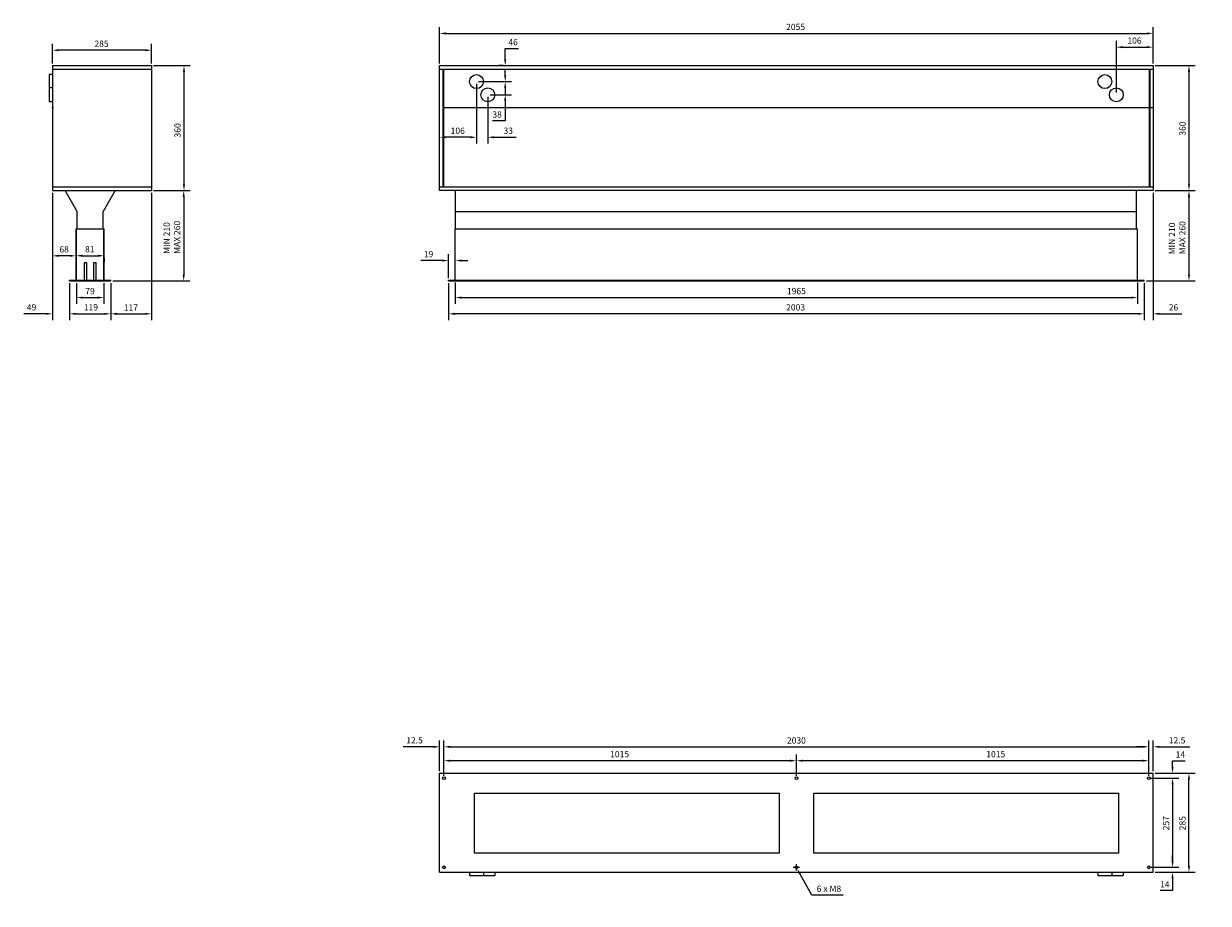
# Model space of a CAD drawing. Units: millimetres. Extents: x -2225 to 5027, y -2232 to 2153.
# Drawn here: x -2225 to 1186, y -2232 to 301 of the extents above; entities that cross this region are included whole.
import ezdxf

# ---------------------------------------------------------------- set-up
doc = ezdxf.new("R2010")
doc.units = ezdxf.units.MM
doc.layers.add('ROS_DIM', color=7, linetype='Continuous')
doc.layers.add('ROS_MAIN', color=240, linetype='Continuous')
doc.styles.get("Standard").update_dxf_attribs({"font": 'verdana.ttf'})
doc.dimstyles.get("Standard").update_dxf_attribs({"dimscale": 100, "dimtxt": 0.18, "dimasz": 0.18, "dimexe": 0.18, "dimexo": 0.0625, "dimgap": 0.09, "dimtad": 1, "dimtoh": 1, "dimdec": 0, "dimzin": 0, "dimdsep": 46, "dimtxsty": 'Standard', "dimcen": 0.09, "dimadec": 0, "dimazin": 0, "dimtfac": 1, "dimtdec": 0, "dimtofl": 0, "dimtmove": 0, "dimatfit": 3, "dimfxl": 0, "dimtolj": 1, "dimtzin": 0, "dimarcsym": 0})

# ---------------------------------------------------------------- blocks, each defined once
blk = doc.blocks.new('*D1')
at = {"layer": 'Defpoints', "color": 0, "transparency": 16777216}
for p in [(1015, -2128.5), (1027.5, -2142.5), (1083.3, -2142.5)]:
    blk.add_point(p, dxfattribs=at)
at = {"layer": 'ROS_DIM', "color": 0, "lineweight": -2, "transparency": 16777216}
for p, q in [((1083.3, -2110.5), (1083.3, -2092.5)), ((1021.2, -2128.5), (1101.3, -2128.5)), ((1033.7, -2142.5), (1101.3, -2142.5)), ((1083.3, -2160.5), (1083.3, -2195.5)), ((1083.3, -2195.5), (1047.4, -2195.5))]:
    blk.add_line(p, q, dxfattribs=at)
at = {"layer": 'ROS_DIM', "color": 0, "transparency": 16777216}
for points in [[(1080.3, -2110.5), (1086.3, -2110.5), (1083.3, -2128.5)], [(1080.3, -2160.5), (1086.3, -2160.5), (1083.3, -2142.5)]]:
    blk.add_solid(points, dxfattribs=at)
at = {"layer": 'ROS_DIM', "color": 0, "transparency": 16777216, "insert": (1047.4, -2168.4), "char_height": 18, "attachment_point": 1}
blk.add_mtext('\\A1;14', dxfattribs=at)
blk = doc.blocks.new('*D2')
at = {"layer": 'Defpoints', "color": 0, "transparency": 16777216}
for p in [(1015, -1871.5), (1027.5, -1857.5), (1083.3, -1871.5)]:
    blk.add_point(p, dxfattribs=at)
at = {"layer": 'ROS_DIM', "color": 0, "lineweight": -2, "transparency": 16777216}
for p, q in [((1083.3, -1839.5), (1083.3, -1821.5)), ((1083.3, -1821.5), (1119.2, -1821.5)), ((1021.2, -1871.5), (1101.3, -1871.5)), ((1033.7, -1857.5), (1101.3, -1857.5)), ((1083.3, -1889.5), (1083.3, -1907.5))]:
    blk.add_line(p, q, dxfattribs=at)
at = {"layer": 'ROS_DIM', "color": 0, "transparency": 16777216}
for points in [[(1080.3, -1839.5), (1086.3, -1839.5), (1083.3, -1857.5)], [(1080.3, -1889.5), (1086.3, -1889.5), (1083.3, -1871.5)]]:
    blk.add_solid(points, dxfattribs=at)
at = {"layer": 'ROS_DIM', "color": 0, "transparency": 16777216, "insert": (1092.3, -1794.4), "char_height": 18, "attachment_point": 1}
blk.add_mtext('\\A1;14', dxfattribs=at)
blk = doc.blocks.new('*D3')
at = {"layer": 'Defpoints', "color": 0, "transparency": 16777216}
for p in [(1015, -1871.5), (1015, -2128.5), (1083.3, -2128.5)]:
    blk.add_point(p, dxfattribs=at)
at = {"layer": 'ROS_DIM', "color": 0, "lineweight": -2, "transparency": 16777216}
for p, q in [((1021.2, -1871.5), (1101.3, -1871.5)), ((1083.3, -1889.5), (1083.3, -2110.5)), ((1021.2, -2128.5), (1101.3, -2128.5))]:
    blk.add_line(p, q, dxfattribs=at)
at = {"layer": 'ROS_DIM', "color": 0, "transparency": 16777216}
for points in [[(1080.3, -1889.5), (1086.3, -1889.5), (1083.3, -1871.5)], [(1080.3, -2110.5), (1086.3, -2110.5), (1083.3, -2128.5)]]:
    blk.add_solid(points, dxfattribs=at)
at = {"layer": 'ROS_DIM', "color": 0, "transparency": 16777216, "insert": (1055.6, -2021.9), "char_height": 18, "attachment_point": 1, "rotation": 90}
blk.add_mtext('\\A1;257', dxfattribs=at)
blk = doc.blocks.new('*D4')
at = {"layer": 'Defpoints', "color": 0, "transparency": 16777216}
for p in [(1027.5, -1857.5), (1130.6, -1857.5), (1027.5, -2142.5)]:
    blk.add_point(p, dxfattribs=at)
at = {"layer": 'ROS_DIM', "color": 0, "lineweight": -2, "transparency": 16777216}
for p, q in [((1033.7, -1857.5), (1148.6, -1857.5)), ((1130.6, -2124.5), (1130.6, -1875.5)), ((1033.7, -2142.5), (1148.6, -2142.5))]:
    blk.add_line(p, q, dxfattribs=at)
at = {"layer": 'ROS_DIM', "color": 0, "transparency": 16777216}
for points in [[(1127.6, -1875.5), (1133.6, -1875.5), (1130.6, -1857.5)], [(1127.6, -2124.5), (1133.6, -2124.5), (1130.6, -2142.5)]]:
    blk.add_solid(points, dxfattribs=at)
at = {"layer": 'ROS_DIM', "color": 0, "transparency": 16777216, "insert": (1102.8, -2021.8), "char_height": 18, "attachment_point": 1, "rotation": 90}
blk.add_mtext('\\A1;285', dxfattribs=at)
blk = doc.blocks.new('*D5')
at = {"layer": 'Defpoints', "color": 0, "transparency": 16777216}
for p in [(1015, -1781.5), (1015, -1871.5), (1027.5, -1857.5)]:
    blk.add_point(p, dxfattribs=at)
at = {"layer": 'ROS_DIM', "color": 0, "lineweight": -2, "transparency": 16777216}
for p, q in [((1015, -1865.2), (1015, -1763.5)), ((1027.5, -1851.2), (1027.5, -1763.5)), ((997, -1781.5), (979, -1781.5)), ((1045.5, -1781.5), (1132.6, -1781.5))]:
    blk.add_line(p, q, dxfattribs=at)
at = {"layer": 'ROS_DIM', "color": 0, "transparency": 16777216}
for points in [[(997, -1778.5), (997, -1784.5), (1015, -1781.5)], [(1045.5, -1778.5), (1045.5, -1784.5), (1027.5, -1781.5)]]:
    blk.add_solid(points, dxfattribs=at)
at = {"layer": 'ROS_DIM', "color": 0, "transparency": 16777216, "insert": (1072.5, -1753.8), "char_height": 18, "attachment_point": 1}
blk.add_mtext('\\A1;12.5', dxfattribs=at)
blk = doc.blocks.new('*D6')
at = {"layer": 'Defpoints', "color": 0, "transparency": 16777216}
for p in [(0, -1821.5), (0, -1871.5), (1015, -1871.5)]:
    blk.add_point(p, dxfattribs=at)
at = {"layer": 'ROS_DIM', "color": 0, "lineweight": -2, "transparency": 16777216}
for p, q in [((0, -1865.2), (0, -1803.5)), ((1015, -1865.2), (1015, -1803.5)), ((997, -1821.5), (18, -1821.5))]:
    blk.add_line(p, q, dxfattribs=at)
at = {"layer": 'ROS_DIM', "color": 0, "transparency": 16777216}
for points in [[(18, -1818.5), (18, -1824.5), (0, -1821.5)], [(997, -1818.5), (997, -1824.5), (1015, -1821.5)]]:
    blk.add_solid(points, dxfattribs=at)
at = {"layer": 'ROS_DIM', "color": 0, "transparency": 16777216, "insert": (546.9, -1793.8), "char_height": 18, "attachment_point": 1}
blk.add_mtext('\\A1;1015', dxfattribs=at)
blk = doc.blocks.new('*D7')
at = {"layer": 'Defpoints', "color": 0, "transparency": 16777216}
for p in [(-1015, -1821.5), (-1015, -1871.5), (0, -1871.5)]:
    blk.add_point(p, dxfattribs=at)
at = {"layer": 'ROS_DIM', "color": 0, "lineweight": -2, "transparency": 16777216}
for p, q in [((-1015, -1865.2), (-1015, -1803.5)), ((0, -1865.2), (0, -1803.5)), ((-18, -1821.5), (-997, -1821.5))]:
    blk.add_line(p, q, dxfattribs=at)
at = {"layer": 'ROS_DIM', "color": 0, "transparency": 16777216}
for points in [[(-997, -1818.5), (-997, -1824.5), (-1015, -1821.5)], [(-18, -1818.5), (-18, -1824.5), (0, -1821.5)]]:
    blk.add_solid(points, dxfattribs=at)
at = {"layer": 'ROS_DIM', "color": 0, "transparency": 16777216, "insert": (-536.4, -1793.8), "char_height": 18, "attachment_point": 1}
blk.add_mtext('\\A1;1015', dxfattribs=at)
blk = doc.blocks.new('*D8')
at = {"layer": 'Defpoints', "color": 0, "transparency": 16777216}
for p in [(-1027.5, -1781.5), (-1027.5, -1857.5), (-1015, -1871.5)]:
    blk.add_point(p, dxfattribs=at)
at = {"layer": 'ROS_DIM', "color": 0, "lineweight": -2, "transparency": 16777216}
for p, q in [((-1027.5, -1851.2), (-1027.5, -1763.5)), ((-1015, -1865.2), (-1015, -1763.5)), ((-1045.5, -1781.5), (-1132.6, -1781.5)), ((-997, -1781.5), (-979, -1781.5))]:
    blk.add_line(p, q, dxfattribs=at)
at = {"layer": 'ROS_DIM', "color": 0, "transparency": 16777216}
for points in [[(-1045.5, -1778.5), (-1045.5, -1784.5), (-1027.5, -1781.5)], [(-997, -1778.5), (-997, -1784.5), (-1015, -1781.5)]]:
    blk.add_solid(points, dxfattribs=at)
at = {"layer": 'ROS_DIM', "color": 0, "transparency": 16777216, "insert": (-1123.6, -1753.8), "char_height": 18, "attachment_point": 1}
blk.add_mtext('\\A1;12.5', dxfattribs=at)
blk = doc.blocks.new('*D9')
at = {"layer": 'Defpoints', "color": 0, "transparency": 16777216}
for p in [(-1001.5, -440), (1001.5, -440), (-1001.5, -534.7)]:
    blk.add_point(p, dxfattribs=at)
at = {"layer": 'ROS_DIM', "color": 0, "lineweight": -2, "transparency": 16777216}
for p, q in [((-1001.5, -446.3), (-1001.5, -552.7)), ((1001.5, -446.3), (1001.5, -552.7)), ((983.5, -534.7), (-983.5, -534.7))]:
    blk.add_line(p, q, dxfattribs=at)
at = {"layer": 'ROS_DIM', "color": 0, "transparency": 16777216}
for points in [[(-983.5, -531.7), (-983.5, -537.7), (-1001.5, -534.7)], [(983.5, -531.7), (983.5, -537.7), (1001.5, -534.7)]]:
    blk.add_solid(points, dxfattribs=at)
at = {"layer": 'ROS_DIM', "color": 0, "transparency": 16777216, "insert": (-29.6, -507), "char_height": 18, "attachment_point": 1}
blk.add_mtext('\\A1;2003', dxfattribs=at)
blk = doc.blocks.new('*D10')
at = {"layer": 'Defpoints', "color": 0, "transparency": 16777216}
for p in [(1027.5, -180), (1001.5, -440), (1001.5, -534.7)]:
    blk.add_point(p, dxfattribs=at)
at = {"layer": 'ROS_DIM', "color": 0, "lineweight": -2, "transparency": 16777216}
for p, q in [((1027.5, -186.2), (1027.5, -552.7)), ((1001.5, -446.2), (1001.5, -552.7)), ((983.5, -534.7), (965.5, -534.7)), ((1045.5, -534.7), (1109.7, -534.7))]:
    blk.add_line(p, q, dxfattribs=at)
at = {"layer": 'ROS_DIM', "color": 0, "transparency": 16777216}
for points in [[(983.5, -531.7), (983.5, -537.7), (1001.5, -534.7)], [(1045.5, -531.7), (1045.5, -537.7), (1027.5, -534.7)]]:
    blk.add_solid(points, dxfattribs=at)
at = {"layer": 'ROS_DIM', "color": 0, "transparency": 16777216, "insert": (1072.5, -507), "char_height": 18, "attachment_point": 1}
blk.add_mtext('\\A1;26', dxfattribs=at)
blk = doc.blocks.new('*D11')
at = {"layer": 'Defpoints', "color": 0, "transparency": 16777216}
for p in [(-1001.5, -381.3), (-982.5, -381.3), (-1001.5, -438)]:
    blk.add_point(p, dxfattribs=at)
at = {"layer": 'ROS_DIM', "color": 0, "lineweight": -2, "transparency": 16777216}
for p, q in [((-1001.5, -431.8), (-1001.5, -363.3)), ((-982.5, -375.1), (-982.5, -363.3)), ((-1019.5, -381.3), (-1082, -381.3)), ((-964.5, -381.3), (-946.5, -381.3))]:
    blk.add_line(p, q, dxfattribs=at)
at = {"layer": 'ROS_DIM', "color": 0, "transparency": 16777216}
for points in [[(-1019.5, -378.3), (-1019.5, -384.3), (-1001.5, -381.3)], [(-964.5, -378.3), (-964.5, -384.3), (-982.5, -381.3)]]:
    blk.add_solid(points, dxfattribs=at)
at = {"layer": 'ROS_DIM', "color": 0, "transparency": 16777216, "insert": (-1073, -353.6), "char_height": 18, "attachment_point": 1}
blk.add_mtext('\\A1;19', dxfattribs=at)
blk = doc.blocks.new('*D12')
at = {"layer": 'Defpoints', "color": 0, "transparency": 16777216}
for p in [(-982.5, -438), (982.5, -438), (982.5, -487.9)]:
    blk.add_point(p, dxfattribs=at)
at = {"layer": 'ROS_DIM', "color": 0, "lineweight": -2, "transparency": 16777216}
for p, q in [((-982.5, -444.3), (-982.5, -505.9)), ((982.5, -444.3), (982.5, -505.9)), ((-964.5, -487.9), (964.5, -487.9))]:
    blk.add_line(p, q, dxfattribs=at)
at = {"layer": 'ROS_DIM', "color": 0, "transparency": 16777216}
for points in [[(-964.5, -484.9), (-964.5, -490.9), (-982.5, -487.9)], [(964.5, -484.9), (964.5, -490.9), (982.5, -487.9)]]:
    blk.add_solid(points, dxfattribs=at)
at = {"layer": 'ROS_DIM', "color": 0, "transparency": 16777216, "insert": (-27.3, -460.1), "char_height": 18, "attachment_point": 1}
blk.add_mtext('\\A1;1965', dxfattribs=at)
blk = doc.blocks.new('*D13')
at = {"layer": 'Defpoints', "color": 0, "transparency": 16777216}
for p in [(1027.5, -180), (1001.5, -440), (1130.6, -440)]:
    blk.add_point(p, dxfattribs=at)
at = {"layer": 'ROS_DIM', "color": 0, "lineweight": -2, "transparency": 16777216}
for p, q in [((1033.8, -180), (1148.6, -180)), ((1130.6, -198), (1130.6, -422)), ((1007.8, -440), (1148.6, -440))]:
    blk.add_line(p, q, dxfattribs=at)
at = {"layer": 'ROS_DIM', "color": 0, "transparency": 16777216}
for points in [[(1127.6, -198), (1133.6, -198), (1130.6, -180)], [(1127.6, -422), (1133.6, -422), (1130.6, -440)]]:
    blk.add_solid(points, dxfattribs=at)
at = {"layer": 'ROS_DIM', "color": 0, "transparency": 16777216, "insert": (1072.5, -363.3), "char_height": 18, "attachment_point": 1, "rotation": 90}
blk.add_mtext('\\A1;MIN 210\\PMAX 260', dxfattribs=at)
blk = doc.blocks.new('*D14')
at = {"layer": 'Defpoints', "color": 0, "transparency": 16777216}
for p in [(1027.5, 180), (1027.5, -180), (1130.6, -180)]:
    blk.add_point(p, dxfattribs=at)
at = {"layer": 'ROS_DIM', "color": 0, "lineweight": -2, "transparency": 16777216}
for p, q in [((1033.7, 180), (1148.6, 180)), ((1130.6, 162), (1130.6, -162)), ((1033.7, -180), (1148.6, -180))]:
    blk.add_line(p, q, dxfattribs=at)
at = {"layer": 'ROS_DIM', "color": 0, "transparency": 16777216}
for points in [[(1127.6, 162), (1133.6, 162), (1130.6, 180)], [(1127.6, -162), (1133.6, -162), (1130.6, -180)]]:
    blk.add_solid(points, dxfattribs=at)
at = {"layer": 'ROS_DIM', "color": 0, "transparency": 16777216, "insert": (1102.9, -21.8), "char_height": 18, "attachment_point": 1, "rotation": 90}
blk.add_mtext('\\A1;360', dxfattribs=at)
blk = doc.blocks.new('*D15')
at = {"layer": 'Defpoints', "color": 0, "transparency": 16777216}
for p in [(1027.5, 233.2), (1027.5, 180), (921.5, 96)]:
    blk.add_point(p, dxfattribs=at)
at = {"layer": 'ROS_DIM', "color": 0, "lineweight": -2, "transparency": 16777216}
for p, q in [((921.5, 102.3), (921.5, 251.2)), ((1027.5, 186.3), (1027.5, 251.2)), ((939.5, 233.2), (1009.5, 233.2))]:
    blk.add_line(p, q, dxfattribs=at)
at = {"layer": 'ROS_DIM', "color": 0, "transparency": 16777216}
for points in [[(939.5, 236.2), (939.5, 230.2), (921.5, 233.2)], [(1009.5, 236.2), (1009.5, 230.2), (1027.5, 233.2)]]:
    blk.add_solid(points, dxfattribs=at)
at = {"layer": 'ROS_DIM', "color": 0, "transparency": 16777216, "insert": (953.2, 261), "char_height": 18, "attachment_point": 1}
blk.add_mtext('\\A1;106', dxfattribs=at)
blk = doc.blocks.new('*D16')
at = {"layer": 'Defpoints', "color": 0, "transparency": 16777216}
for p in [(-921.5, 134), (-888.5, 96), (-888.5, -26.2)]:
    blk.add_point(p, dxfattribs=at)
at = {"layer": 'ROS_DIM', "color": 0, "lineweight": -2, "transparency": 16777216}
for p, q in [((-921.5, 127.7), (-921.5, -44.2)), ((-888.5, 89.7), (-888.5, -44.2)), ((-939.5, -26.2), (-957.5, -26.2)), ((-870.5, -26.2), (-806.9, -26.2))]:
    blk.add_line(p, q, dxfattribs=at)
at = {"layer": 'ROS_DIM', "color": 0, "transparency": 16777216}
for points in [[(-939.5, -23.2), (-939.5, -29.2), (-921.5, -26.2)], [(-870.5, -23.2), (-870.5, -29.2), (-888.5, -26.2)]]:
    blk.add_solid(points, dxfattribs=at)
at = {"layer": 'ROS_DIM', "color": 0, "transparency": 16777216, "insert": (-843.5, 1.6), "char_height": 18, "attachment_point": 1}
blk.add_mtext('\\A1;33', dxfattribs=at)
blk = doc.blocks.new('*D17')
at = {"layer": 'Defpoints', "color": 0, "transparency": 16777216}
for p in [(-921.5, 134), (-1027.5, -26.2), (-1027.5, -26.2)]:
    blk.add_point(p, dxfattribs=at)
at = {"layer": 'ROS_DIM', "color": 0, "lineweight": -2, "transparency": 16777216}
for p, q in [((-921.5, 127.7), (-921.5, -44.2)), ((-1027.5, -19.9), (-1027.5, -8.2)), ((-939.5, -26.2), (-1009.5, -26.2))]:
    blk.add_line(p, q, dxfattribs=at)
at = {"layer": 'ROS_DIM', "color": 0, "transparency": 16777216}
for points in [[(-1009.5, -23.2), (-1009.5, -29.2), (-1027.5, -26.2)], [(-939.5, -23.2), (-939.5, -29.2), (-921.5, -26.2)]]:
    blk.add_solid(points, dxfattribs=at)
at = {"layer": 'ROS_DIM', "color": 0, "transparency": 16777216, "insert": (-995.8, 1.5), "char_height": 18, "attachment_point": 1}
blk.add_mtext('\\A1;106', dxfattribs=at)
blk = doc.blocks.new('*D18')
at = {"layer": 'Defpoints', "color": 0, "transparency": 16777216}
for p in [(-838.6, 180), (-921.5, 134), (-838.6, 134)]:
    blk.add_point(p, dxfattribs=at)
at = {"layer": 'ROS_DIM', "color": 0, "lineweight": -2, "transparency": 16777216}
for p, q in [((-838.6, 198), (-838.6, 228.9)), ((-838.6, 228.9), (-800.4, 228.9)), ((-844.8, 180), (-856.6, 180)), ((-915.2, 134), (-820.6, 134)), ((-838.6, 116), (-838.6, 98))]:
    blk.add_line(p, q, dxfattribs=at)
at = {"layer": 'ROS_DIM', "color": 0, "transparency": 16777216}
for points in [[(-841.6, 198), (-835.6, 198), (-838.6, 180)], [(-841.6, 116), (-835.6, 116), (-838.6, 134)]]:
    blk.add_solid(points, dxfattribs=at)
at = {"layer": 'ROS_DIM', "color": 0, "transparency": 16777216, "insert": (-829.6, 256.6), "char_height": 18, "attachment_point": 1}
blk.add_mtext('\\A1;46', dxfattribs=at)
blk = doc.blocks.new('*D19')
at = {"layer": 'Defpoints', "color": 0, "transparency": 16777216}
for p in [(-921.5, 134), (-888.5, 96), (-838.6, 96)]:
    blk.add_point(p, dxfattribs=at)
at = {"layer": 'ROS_DIM', "color": 0, "lineweight": -2, "transparency": 16777216}
for p, q in [((-838.6, 152), (-838.6, 170)), ((-915.2, 134), (-820.6, 134)), ((-882.2, 96), (-820.6, 96)), ((-838.6, 78), (-838.6, 20.6)), ((-838.6, 20.6), (-875.6, 20.6))]:
    blk.add_line(p, q, dxfattribs=at)
at = {"layer": 'ROS_DIM', "color": 0, "transparency": 16777216}
for points in [[(-841.6, 152), (-835.6, 152), (-838.6, 134)], [(-841.6, 78), (-835.6, 78), (-838.6, 96)]]:
    blk.add_solid(points, dxfattribs=at)
at = {"layer": 'ROS_DIM', "color": 0, "transparency": 16777216, "insert": (-875.6, 48.4), "char_height": 18, "attachment_point": 1}
blk.add_mtext('\\A1;38', dxfattribs=at)
blk = doc.blocks.new('*D20')
at = {"layer": 'Defpoints', "color": 0, "transparency": 16777216}
for p in [(1027.5, 272.7), (-1027.5, 180), (1027.5, 180)]:
    blk.add_point(p, dxfattribs=at)
at = {"layer": 'ROS_DIM', "color": 0, "lineweight": -2, "transparency": 16777216}
for p, q in [((-1027.5, 186.2), (-1027.5, 290.7)), ((1027.5, 186.2), (1027.5, 290.7)), ((-1009.5, 272.7), (1009.5, 272.7))]:
    blk.add_line(p, q, dxfattribs=at)
at = {"layer": 'ROS_DIM', "color": 0, "transparency": 16777216}
for points in [[(-1009.5, 275.7), (-1009.5, 269.7), (-1027.5, 272.7)], [(1009.5, 275.7), (1009.5, 269.7), (1027.5, 272.7)]]:
    blk.add_solid(points, dxfattribs=at)
at = {"layer": 'ROS_DIM', "color": 0, "transparency": 16777216, "insert": (-29.6, 300.4), "char_height": 18, "attachment_point": 1}
blk.add_mtext('\\A1;2055', dxfattribs=at)
blk = doc.blocks.new('*D21')
at = {"layer": 'Defpoints', "color": 0, "transparency": 16777216}
for p in [(-2142.5, 224.4), (-2142.5, 180), (-1857.5, 180)]:
    blk.add_point(p, dxfattribs=at)
at = {"layer": 'ROS_DIM', "color": 0, "lineweight": -2, "transparency": 16777216}
for p, q in [((-2142.5, 186.2), (-2142.5, 242.4)), ((-1857.5, 186.2), (-1857.5, 242.4)), ((-1875.5, 224.4), (-2124.5, 224.4))]:
    blk.add_line(p, q, dxfattribs=at)
at = {"layer": 'ROS_DIM', "color": 0, "transparency": 16777216}
for points in [[(-2124.5, 227.4), (-2124.5, 221.4), (-2142.5, 224.4)], [(-1875.5, 227.4), (-1875.5, 221.4), (-1857.5, 224.4)]]:
    blk.add_solid(points, dxfattribs=at)
at = {"layer": 'ROS_DIM', "color": 0, "transparency": 16777216, "insert": (-2021.8, 252.2), "char_height": 18, "attachment_point": 1}
blk.add_mtext('\\A1;285', dxfattribs=at)
blk = doc.blocks.new('*D22')
at = {"layer": 'Defpoints', "color": 0, "transparency": 16777216}
for p in [(-1857.5, 180), (-1763.7, 180), (-1857.5, -180)]:
    blk.add_point(p, dxfattribs=at)
at = {"layer": 'ROS_DIM', "color": 0, "lineweight": -2, "transparency": 16777216}
for p, q in [((-1851.2, 180), (-1745.7, 180)), ((-1763.7, -162), (-1763.7, 162)), ((-1851.2, -180), (-1745.7, -180))]:
    blk.add_line(p, q, dxfattribs=at)
at = {"layer": 'ROS_DIM', "color": 0, "transparency": 16777216}
for points in [[(-1766.7, 162), (-1760.7, 162), (-1763.7, 180)], [(-1766.7, -162), (-1760.7, -162), (-1763.7, -180)]]:
    blk.add_solid(points, dxfattribs=at)
at = {"layer": 'ROS_DIM', "color": 0, "transparency": 16777216, "insert": (-1791.4, -26.9), "char_height": 18, "attachment_point": 1, "rotation": 90}
blk.add_mtext('\\A1;360', dxfattribs=at)
blk = doc.blocks.new('*D23')
at = {"layer": 'Defpoints', "color": 0, "transparency": 16777216}
for p in [(-1857.5, -180), (-1974.5, -440), (-1764.5, -440)]:
    blk.add_point(p, dxfattribs=at)
at = {"layer": 'ROS_DIM', "color": 0, "lineweight": -2, "transparency": 16777216}
for p, q in [((-1851.2, -180), (-1746.5, -180)), ((-1764.5, -198), (-1764.5, -422)), ((-1968.3, -440), (-1746.5, -440))]:
    blk.add_line(p, q, dxfattribs=at)
at = {"layer": 'ROS_DIM', "color": 0, "transparency": 16777216}
for points in [[(-1767.5, -198), (-1761.5, -198), (-1764.5, -180)], [(-1767.5, -422), (-1761.5, -422), (-1764.5, -440)]]:
    blk.add_solid(points, dxfattribs=at)
at = {"layer": 'ROS_DIM', "color": 0, "transparency": 16777216, "insert": (-1822.7, -362), "char_height": 18, "attachment_point": 1, "rotation": 90}
blk.add_mtext('\\A1;MIN 210\\PMAX 260', dxfattribs=at)
blk = doc.blocks.new('*D24')
at = {"layer": 'Defpoints', "color": 0, "transparency": 16777216}
for p in [(-2073.5, -440), (-1994.5, -440), (-1994.5, -487.9)]:
    blk.add_point(p, dxfattribs=at)
at = {"layer": 'ROS_DIM', "color": 0, "lineweight": -2, "transparency": 16777216}
for p, q in [((-2073.5, -446.2), (-2073.5, -505.9)), ((-1994.5, -446.2), (-1994.5, -505.9)), ((-2055.5, -487.9), (-2012.5, -487.9))]:
    blk.add_line(p, q, dxfattribs=at)
at = {"layer": 'ROS_DIM', "color": 0, "transparency": 16777216}
for points in [[(-2055.5, -484.9), (-2055.5, -490.9), (-2073.5, -487.9)], [(-2012.5, -484.9), (-2012.5, -490.9), (-1994.5, -487.9)]]:
    blk.add_solid(points, dxfattribs=at)
at = {"layer": 'ROS_DIM', "color": 0, "transparency": 16777216, "insert": (-2048, -460.2), "char_height": 18, "attachment_point": 1}
blk.add_mtext('\\A1;79', dxfattribs=at)
blk = doc.blocks.new('*D25')
at = {"layer": 'Defpoints', "color": 0, "transparency": 16777216}
for p in [(-2093.5, -440), (-1974.5, -440), (-1974.5, -534.7)]:
    blk.add_point(p, dxfattribs=at)
at = {"layer": 'ROS_DIM', "color": 0, "lineweight": -2, "transparency": 16777216}
for p, q in [((-2093.5, -446.2), (-2093.5, -552.7)), ((-1974.5, -446.2), (-1974.5, -552.7)), ((-2075.5, -534.7), (-1992.5, -534.7))]:
    blk.add_line(p, q, dxfattribs=at)
at = {"layer": 'ROS_DIM', "color": 0, "transparency": 16777216}
for points in [[(-2075.5, -531.7), (-2075.5, -537.7), (-2093.5, -534.7)], [(-1992.5, -531.7), (-1992.5, -537.7), (-1974.5, -534.7)]]:
    blk.add_solid(points, dxfattribs=at)
at = {"layer": 'ROS_DIM', "color": 0, "transparency": 16777216, "insert": (-2052.2, -507), "char_height": 18, "attachment_point": 1}
blk.add_mtext('\\A1;119', dxfattribs=at)
blk = doc.blocks.new('*D26')
at = {"layer": 'Defpoints', "color": 0, "transparency": 16777216}
for p in [(-1857.5, -180), (-1974.5, -440), (-1857.5, -534.7)]:
    blk.add_point(p, dxfattribs=at)
at = {"layer": 'ROS_DIM', "color": 0, "lineweight": -2, "transparency": 16777216}
for p, q in [((-1857.5, -186.2), (-1857.5, -552.7)), ((-1974.5, -446.2), (-1974.5, -552.7)), ((-1956.5, -534.7), (-1875.5, -534.7))]:
    blk.add_line(p, q, dxfattribs=at)
at = {"layer": 'ROS_DIM', "color": 0, "transparency": 16777216}
for points in [[(-1956.5, -531.7), (-1956.5, -537.7), (-1974.5, -534.7)], [(-1875.5, -531.7), (-1875.5, -537.7), (-1857.5, -534.7)]]:
    blk.add_solid(points, dxfattribs=at)
at = {"layer": 'ROS_DIM', "color": 0, "transparency": 16777216, "insert": (-1937.1, -507.7), "char_height": 18, "attachment_point": 1}
blk.add_mtext('\\A1;117', dxfattribs=at)
blk = doc.blocks.new('*D27')
at = {"layer": 'Defpoints', "color": 0, "transparency": 16777216}
for p in [(-2142.5, -180), (-2093.5, -440), (-2093.5, -534.7)]:
    blk.add_point(p, dxfattribs=at)
at = {"layer": 'ROS_DIM', "color": 0, "lineweight": -2, "transparency": 16777216}
for p, q in [((-2142.5, -186.2), (-2142.5, -552.7)), ((-2093.5, -446.2), (-2093.5, -552.7)), ((-2160.5, -534.7), (-2225.4, -534.7)), ((-2075.5, -534.7), (-2057.5, -534.7))]:
    blk.add_line(p, q, dxfattribs=at)
at = {"layer": 'ROS_DIM', "color": 0, "transparency": 16777216}
for points in [[(-2160.5, -531.7), (-2160.5, -537.7), (-2142.5, -534.7)], [(-2075.5, -531.7), (-2075.5, -537.7), (-2093.5, -534.7)]]:
    blk.add_solid(points, dxfattribs=at)
at = {"layer": 'ROS_DIM', "color": 0, "transparency": 16777216, "insert": (-2216.4, -507), "char_height": 18, "attachment_point": 1}
blk.add_mtext('\\A1;49', dxfattribs=at)
blk = doc.blocks.new('*D28')
at = {"layer": 'Defpoints', "color": 0, "transparency": 16777216}
for p in [(-2142.5, -180), (-2142.5, -367.7), (-2074.5, -376.9)]:
    blk.add_point(p, dxfattribs=at)
at = {"layer": 'ROS_DIM', "color": 0, "lineweight": -2, "transparency": 16777216}
for p, q in [((-2142.5, -186.2), (-2142.5, -385.7)), ((-2092.5, -367.7), (-2124.5, -367.7)), ((-2074.5, -370.6), (-2074.5, -349.7))]:
    blk.add_line(p, q, dxfattribs=at)
at = {"layer": 'ROS_DIM', "color": 0, "transparency": 16777216}
for points in [[(-2124.5, -364.7), (-2124.5, -370.7), (-2142.5, -367.7)], [(-2092.5, -364.7), (-2092.5, -370.7), (-2074.5, -367.7)]]:
    blk.add_solid(points, dxfattribs=at)
at = {"layer": 'ROS_DIM', "color": 0, "transparency": 16777216, "insert": (-2122.7, -339.9), "char_height": 18, "attachment_point": 1}
blk.add_mtext('\\A1;68', dxfattribs=at)
blk = doc.blocks.new('*D29')
at = {"layer": 'Defpoints', "color": 0, "transparency": 16777216}
for p in [(-2074.5, -367.4), (-1993.5, -367.4), (-1993.5, -367.4)]:
    blk.add_point(p, dxfattribs=at)
at = {"layer": 'ROS_DIM', "color": 0, "lineweight": -2, "transparency": 16777216}
for p, q in [((-2074.5, -361.2), (-2074.5, -349.4)), ((-2056.5, -367.4), (-2011.5, -367.4)), ((-1993.5, -373.7), (-1993.5, -385.4))]:
    blk.add_line(p, q, dxfattribs=at)
at = {"layer": 'ROS_DIM', "color": 0, "transparency": 16777216}
for points in [[(-2056.5, -364.4), (-2056.5, -370.4), (-2074.5, -367.4)], [(-2011.5, -364.4), (-2011.5, -370.4), (-1993.5, -367.4)]]:
    blk.add_solid(points, dxfattribs=at)
at = {"layer": 'ROS_DIM', "color": 0, "transparency": 16777216, "insert": (-2048.7, -339.6), "char_height": 18, "attachment_point": 1}
blk.add_mtext('\\A1;81', dxfattribs=at)
blk = doc.blocks.new('*D30')
at = {"layer": 'Defpoints', "color": 0, "transparency": 16777216}
for p in [(1015, -1781.5), (-1015, -1871.5), (1015, -1871.5)]:
    blk.add_point(p, dxfattribs=at)
at = {"layer": 'ROS_DIM', "color": 0, "lineweight": -2}
for p, q in [((-1015, -1865.2), (-1015, -1763.5)), ((1015, -1865.2), (1015, -1763.5)), ((-997, -1781.5), (997, -1781.5))]:
    blk.add_line(p, q, dxfattribs=at)
at = {"layer": 'ROS_DIM', "color": 0}
for points in [[(-997, -1778.5), (-997, -1784.5), (-1015, -1781.5)], [(997, -1778.5), (997, -1784.5), (1015, -1781.5)]]:
    blk.add_solid(points, dxfattribs=at)
at = {"layer": 'ROS_DIM', "color": 0, "insert": (0, -1763.1), "char_height": 18, "attachment_point": 5}
blk.add_mtext('\\A1;2030', dxfattribs=at)
blk = doc.blocks.new('ROS_INVISAIR_2000_FRONT')
at = {"layer": 'ROS_MAIN'}
for p, q in [((-1027.5, 170), (-1027.5, 180)), ((-1027.5, 180), (1027.5, 180)), ((1027.5, 180), (1027.5, 170)), ((-1027.5, 170), (1027.5, 170)), ((-1027.5, -169), (-1027.5, 169)), ((-1017.5, 169), (-1027.5, 169)), ((-1025.5, 170), (-1025.5, 169)), ((-1017.5, -169), (-1017.5, 169)), ((1016.5, 169), (-1016.5, 169)), ((-1016.5, 169), (-1016.5, 59)), ((1016.5, 59), (1016.5, 169)), ((1027.5, 169), (1017.5, 169)), ((1017.5, 169), (1017.5, 59)), ((1025.5, 169), (1025.5, 170)), ((1027.5, 169), (1027.5, 59)), ((-1016.5, 59), (1016.5, 59)), ((1016.5, 58), (-1016.5, 58)), ((-1016.5, 58), (-1016.5, -169)), ((1016.5, -169), (1016.5, 58)), ((1017.5, 59), (1027.5, 59)), ((1027.5, 58), (1017.5, 58)), ((1017.5, 58), (1017.5, -169)), ((1027.5, 59), (1027.5, 58)), ((1027.5, 58), (1027.5, -169)), ((-1027.5, -169), (-1017.5, -169)), ((-1027.5, -180), (-1027.5, -170)), ((1027.5, -170), (-1027.5, -170)), ((-1025.5, -169), (-1025.5, -170)), ((-1016.5, -169), (1016.5, -169)), ((1017.5, -169), (1027.5, -169)), ((1025.5, -170), (1025.5, -169)), ((1027.5, -170), (1027.5, -180)), ((1027.5, -180), (-1027.5, -180)), ((-981.5, -240), (-981.5, -180)), ((979.5, -240), (979.5, -180)), ((-981.5, -240), (979.5, -240)), ((-981.5, -290), (-981.5, -240)), ((979.5, -290), (979.5, -240)), ((-982.5, -290), (982.5, -290)), ((-982.5, -438), (-982.5, -290)), ((982.5, -438), (982.5, -290)), ((-1001.5, -438), (1001.5, -438)), ((-1001.5, -440), (-1001.5, -438)), ((-1001.5, -440), (1001.5, -440)), ((1001.5, -440), (1001.5, -438))]:
    blk.add_line(p, q, dxfattribs=at)
for centre in [(-921.5, 134), (888.5, 134), (-888.5, 96), (921.5, 96)]:
    blk.add_circle(centre, 20, dxfattribs=at)
blk = doc.blocks.new('ROS_INVISAIR_2000_RIGHT')
at = {"layer": 'ROS_MAIN'}
for p, q in [((-142.5, 180), (142.5, 180)), ((-142.5, 180), (-142.5, 170)), ((142.5, 180), (142.5, 170)), ((-152.5, 154), (-152.5, 116)), ((-142.5, 154), (-152.5, 154)), ((-142.5, 170), (142.5, 170)), ((-142.5, 169), (-142.5, 59)), ((142.5, 169), (-142.5, 169)), ((-140.5, 169), (-140.5, 170)), ((140.5, 170), (140.5, 169)), ((142.5, 169), (142.5, -169)), ((-152.5, 116), (-152.5, 76)), ((-142.5, 116), (-152.5, 116)), ((-142.5, 76), (-152.5, 76)), ((-142.5, 59), (-140.5, 59)), ((-142.5, 58), (-142.5, 59)), ((-140.5, 58), (-142.5, 58)), ((-142.5, 58), (-142.5, -169)), ((-140.5, 59), (-140.5, 58)), ((-142.5, -169), (142.5, -169)), ((-142.5, -170), (-142.5, -180)), ((142.5, -170), (-142.5, -170)), ((-140.5, -170), (-140.5, -169)), ((140.5, -169), (140.5, -170)), ((142.5, -170), (142.5, -180)), ((-142.5, -180), (142.5, -180)), ((-71.5, -240), (-106.1, -180)), ((38.1, -180), (3.5, -240)), ((-71.5, -290), (-71.5, -240)), ((3.5, -290), (3.5, -240)), ((-74.5, -290), (6.5, -290)), ((-74.5, -438), (-74.5, -290)), ((6.5, -438), (6.5, -290)), ((-93.5, -440), (-93.5, -438)), ((-93.5, -438), (25.5, -438)), ((-93.5, -440), (25.5, -440)), ((25.5, -440), (25.5, -438))]:
    blk.add_line(p, q, dxfattribs=at)
at = {"layer": 'ROS_MAIN', "ltscale": 25.011673}
for p, q in [((-73.5, -440), (-73.5, -290)), ((5.5, -440), (5.5, -290))]:
    blk.add_line(p, q, dxfattribs=at)
at = {"layer": 'ROS_MAIN', "ltscale": 13.326329}
for p, q in [((-44, -388), (-51, -388)), ((-17, -388), (-24, -388))]:
    blk.add_line(p, q, dxfattribs=at)
at = {"layer": 'ROS_MAIN', "ltscale": 25.145067}
for p, q in [((-51, -388), (-51, -440)), ((-44, -440), (-44, -388)), ((-24, -388), (-24, -440)), ((-17, -440), (-17, -388))]:
    blk.add_line(p, q, dxfattribs=at)
blk = doc.blocks.new('ROS_INVISAIR_2000_TOP')
at = {"layer": 'ROS_MAIN'}
for p, q in [((-1027.5, -142.5), (-1027.5, 142.5)), ((-1027.5, 142.5), (1027.5, 142.5)), ((1027.5, -142.5), (1027.5, 142.5)), ((-927.5, 85.5), (-50, 85.5)), ((-927.5, -87.5), (-927.5, 85.5)), ((-50, 85.5), (-50, -87.5)), ((50, -87.5), (50, 85.5)), ((50, 85.5), (927.5, 85.5)), ((927.5, 85.5), (927.5, -87.5)), ((-50, -87.5), (-927.5, -87.5)), ((927.5, -87.5), (50, -87.5)), ((-1027.5, -142.5), (1027.5, -142.5)), ((-941.5, -142.5), (-941.5, -152.5)), ((-941.5, -152.5), (-901.5, -152.5)), ((-901.5, -142.5), (-901.5, -152.5)), ((-901.5, -152.5), (-868.5, -152.5)), ((-868.5, -142.5), (-868.5, -152.5)), ((868.5, -142.5), (868.5, -152.5)), ((868.5, -152.5), (908.5, -152.5)), ((908.5, -142.5), (908.5, -152.5)), ((908.5, -152.5), (941.5, -152.5)), ((941.5, -142.5), (941.5, -152.5))]:
    blk.add_line(p, q, dxfattribs=at)
for centre in [(-1015, 128.5), (0, 128.5), (1015, 128.5), (-1015, -128.5), (0, -128.5), (1015, -128.5)]:
    blk.add_circle(centre, 4, dxfattribs=at)
blk = doc.blocks.new('*D37')
at = {"layer": 'Defpoints', "color": 0, "transparency": 16777216}
for p in [(-1.9, -2125), (1.9, -2132)]:
    blk.add_point(p, dxfattribs=at)
at = {"layer": 'ROS_DIM', "color": 0, "lineweight": -2}
for p, q in [((-9, -2128.5), (9, -2128.5)), ((0, -2137.5), (0, -2119.5)), ((44.2, -2208.6), (10.6, -2147.8)), ((134.4, -2208.6), (44.2, -2208.6))]:
    blk.add_line(p, q, dxfattribs=at)
at = {"layer": 'ROS_DIM', "color": 0}
blk.add_solid([(13.2, -2146.3), (8, -2149.2), (1.9, -2132)], dxfattribs=at)
at = {"layer": 'ROS_DIM', "color": 0, "insert": (93.8, -2190.2), "char_height": 18, "attachment_point": 5}
blk.add_mtext('\\A1;6 x M8', dxfattribs=at)

msp = doc.modelspace()

# ---------------------------------------------------------------- block references
at = {"layer": 'ROS_MAIN'}
for name, p in [('ROS_INVISAIR_2000_RIGHT', (-2000, 0)), ('ROS_INVISAIR_2000_FRONT', (0, 0)), ('ROS_INVISAIR_2000_TOP', (0, -2000))]:
    msp.add_blockref(name, p, dxfattribs=at)

# ---------------------------------------------------------------- dimensions: what is measured, and where the dimension line sits
at = {"layer": 'ROS_DIM'}
for base, p1, p2, picture, middle in [((1027.5, 272.68), (-1027.5, 180), (1027.5, 180), '*D20', (0, 272.68)), ((-1027.5, -26.19), (-921.5, 134), (-1027.5, -26.19), '*D17', (-974.5, -26.19)), ((-2142.5, -367.7), (-2074.5, -376.88), (-2142.5, -180), '*D28', (-2108.5, -367.7)), ((-1857.5, -534.72), (-1974.5, -440), (-1857.5, -180), '*D26', (-1916, -534.72)), ((-1993.5, -367.41), (-2074.5, -367.41), (-1993.5, -367.41), '*D29', (-2035, -367.41)), ((-1001.5, -381.32), (-982.5, -381.32), (-1001.5, -438), '*D11', (-1059.74, -381.32)), ((-1974.5, -534.72), (-2093.5, -440), (-1974.5, -440), '*D25', (-2031.08, -534.72)), ((-1001.5, -534.72), (1001.5, -440), (-1001.5, -440), '*D9', (0, -534.72)), ((982.5, -487.88), (-982.5, -438), (982.5, -438), '*D12', (1.58, -487.88))]:
    dim = msp.add_linear_dim(base=base, p1=p1, p2=p2, dimstyle='Standard', dxfattribs=at)
    dim.commit()
    dim.dimension.update_dxf_attribs({"geometry": picture, "text_midpoint": middle, "dimtype": 160})
for base, p1, p2, angle, picture, middle in [((-2142.5, 224.42), (-1857.5, 180), (-2142.5, 180), 180, '*D21', (-2000, 224.42)), ((-838.63, 134), (-838.59, 180), (-921.5, 134), 270, '*D18', (-815.02, 228.85)), ((1027.5, 233.22), (921.5, 96), (1027.5, 180), 180, '*D15', (974.5, 233.22)), ((-1763.68, 180), (-1857.5, -180), (-1857.5, 180), 270, '*D22', (-1763.68, -5.16)), ((1130.6, -180), (1027.5, 180), (1027.5, -180), 270, '*D14', (1130.6, 0)), ((-838.59, 96), (-921.5, 134), (-888.5, 96), 90, '*D19', (-861.59, 20.57)), ((-888.5, -26.19), (-921.5, 134), (-888.5, 96), 180, '*D16', (-829.7, -26.19)), ((-2093.5, -534.72), (-2142.5, -180), (-2093.5, -440), 180, '*D27', (-2201.96, -534.72)), ((1001.5, -534.72), (1027.5, -180), (1001.5, -440), 180, '*D10', (1086.6, -534.72)), ((-1994.5, -487.88), (-2073.5, -440), (-1994.5, -440), 180, '*D24', (-2034, -487.88)), ((-1015, -1821.5), (0, -1871.5), (-1015, -1871.5), 180, '*D7', (-507.5, -1821.5)), ((0, -1821.5), (1015, -1871.5), (0, -1871.5), 180, '*D6', (575.82, -1821.5)), ((1083.32, -1871.5), (1027.5, -1857.5), (1015, -1871.5), 270, '*D2', (1105.78, -1821.5)), ((1083.32, -2128.5), (1015, -1871.5), (1015, -2128.5), 90, '*D3', (1083.32, -2000)), ((1130.6, -1857.5), (1027.5, -2142.5), (1027.5, -1857.5), 270, '*D4', (1130.6, -2000)), ((1083.32, -2142.5), (1015, -2128.5), (1027.5, -2142.5), 270, '*D1', (1060.86, -2195.49))]:
    dim = msp.add_linear_dim(base=base, p1=p1, p2=p2, angle=angle, dimstyle='Standard', dxfattribs=at)
    dim.commit()
    dim.dimension.update_dxf_attribs({"geometry": picture, "text_midpoint": middle, "dimtype": 160})
for base, p1, p2, angle, picture, middle in [((-1764.55, -440), (-1857.5, -180), (-1974.5, -440), 270, '*D23', (-1764.55, -308.68)), ((1130.6, -440), (1027.5, -180), (1001.5, -440), 90, '*D13', (1130.6, -310))]:
    dim = msp.add_linear_dim(base=base, p1=p1, p2=p2, angle=angle, text='MIN 210\\PMAX 260', dimstyle='Standard', dxfattribs=at)
    dim.commit()
    dim.dimension.update_dxf_attribs({"geometry": picture, "text_midpoint": middle, "dimtype": 160})
for base, p1, p2, picture, middle in [((-1027.5, -1781.5), (-1015, -1871.5), (-1027.5, -1857.5), '*D8', (-1098.06, -1781.5)), ((1015, -1781.5), (1027.5, -1857.5), (1015, -1871.5), '*D5', (1098.06, -1781.5))]:
    dim = msp.add_linear_dim(base=base, p1=p1, p2=p2, dimstyle='Standard', override={"dimdec": 1}, dxfattribs=at)
    dim.commit()
    dim.dimension.update_dxf_attribs({"geometry": picture, "text_midpoint": middle, "dimtype": 160})
dim = msp.add_linear_dim(base=(1015, -1781.5), p1=(-1015, -1871.5), p2=(1015, -1871.5), dimstyle='Standard', dxfattribs=at)
dim.commit()
dim.dimension.update_dxf_attribs({"geometry": '*D30', "text_midpoint": (0, -1763.13)})
dim = msp.add_diameter_dim_2p(p1=(-1.93, -2125), p2=(1.93, -2132), text='6 x M8', dimstyle='Standard', dxfattribs=at)
dim.commit()
dim.dimension.update_dxf_attribs({"geometry": '*D37', "text_midpoint": (93.8, -2208.63), "dimtype": 163})

doc.saveas('drawing.dxf')
